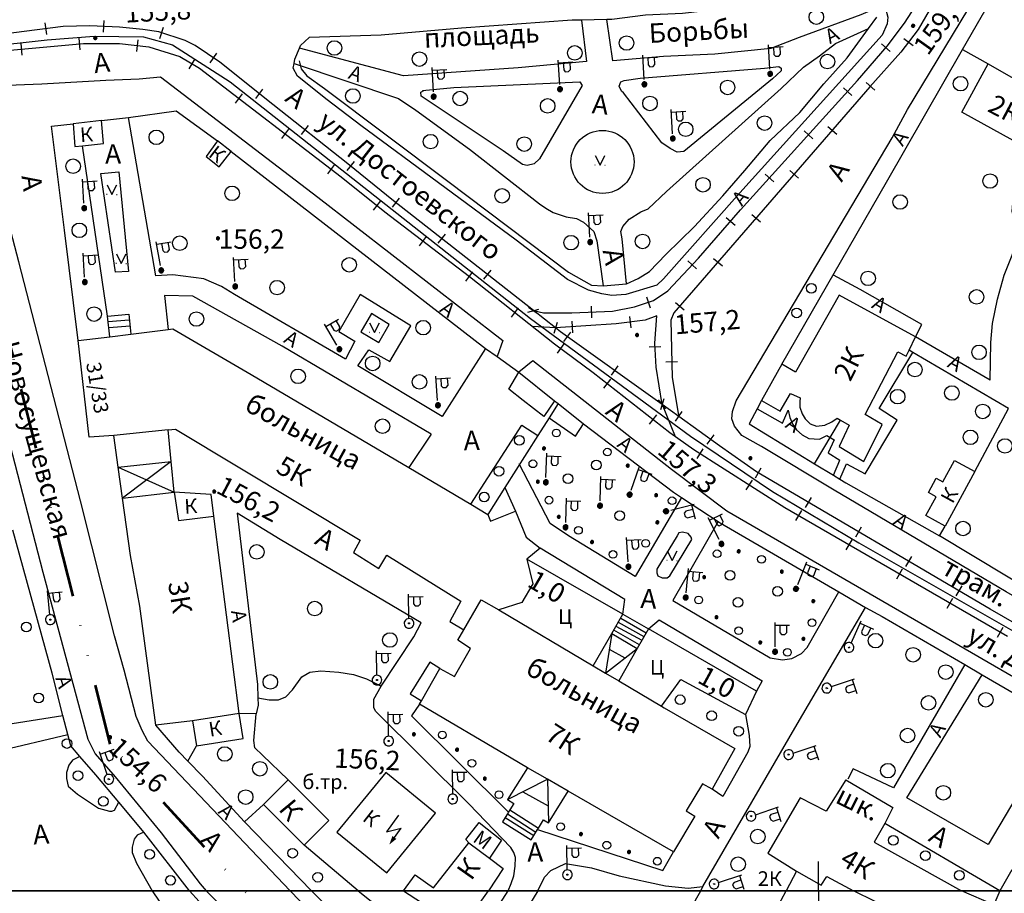
# Model space of a CAD drawing. Extents: x 6000 to 8824, y 8653 to 15000.
# Drawn here: x 6635 to 6838, y 12999 to 13180 of the extents above; entities that cross this region are included whole.
import ezdxf

# ---------------------------------------------------------------- set-up
doc = ezdxf.new("R2010")
doc.units = 0
doc.header["$LTSCALE"] = 2
doc.linetypes.add('DIVIDE', pattern=[1.25, 0.5, -0.25, 0, -0.25, 0, -0.25])
for name, color, linetype in [('1', 7, 'CONTINUOUS'), ('11', 7, 'CONTINUOUS'), ('12', 7, 'CONTINUOUS'), ('16', 7, 'CONTINUOUS'), ('17', 7, 'CONTINUOUS'), ('22', 7, 'CONTINUOUS'), ('24', 7, 'CONTINUOUS'), ('26', 7, 'CONTINUOUS'), ('3', 7, 'CONTINUOUS'), ('35', 7, 'CONTINUOUS'), ('39', 7, 'CONTINUOUS'), ('40', 7, 'CONTINUOUS'), ('41', 7, 'CONTINUOUS'), ('44', 7, 'CONTINUOUS'), ('6', 7, 'CONTINUOUS'), ('7', 7, 'CONTINUOUS'), ('8', 7, 'CONTINUOUS')]:
    doc.layers.add(name, color=color, linetype=linetype)
doc.layers.add('NEGLA', color=10, linetype='CONTINUOUS', lineweight=53)
doc.styles.get("Standard").update_dxf_attribs({"font": 'txt', "height": 0.2})

# ---------------------------------------------------------------- blocks, each defined once
blk = doc.blocks.new('12-0')
at = {"layer": '1', "color": 2, "linetype": 'Continuous'}
blk.add_line((0, 0), (0, -6.02), dxfattribs=at)
blk = doc.blocks.new('368')
at = {"layer": '39', "color": 3, "linetype": 'Continuous'}
blk.add_circle((0, 0), 1.5, dxfattribs=at)
blk = doc.blocks.new('110_1E')
at = {"layer": '3', "color": 5, "linetype": 'Continuous'}
for p, q in [((0, 1), (0, 6.001)), ((0, 5.5), (3.001, 5.5)), ((1, 5.5), (1, 4)), ((2.4, 4), (2.4, 5.5)), ((1, 4), (1.3, 3.6)), ((1.3, 3.6), (2, 3.6)), ((2, 3.6), (2.4, 4)), ((-0.1, -0.1), (-0.1, 0.1)), ((-0.1, 0.1), (0.1, 0.1)), ((0.1, 0.1), (0.1, -0.1)), ((0.1, -0.1), (-0.1, -0.1))]:
    blk.add_line(p, q, dxfattribs=at)
blk.add_lwpolyline([(-1, 0), (-0.966, -0.259), (-0.866, -0.5), (-0.707, -0.707), (-0.5, -0.866), (-0.259, -0.966), (0, -1), (0.259, -0.966), (0.5, -0.866), (0.707, -0.707), (0.866, -0.5), (0.966, -0.259), (1, 0), (0.966, 0.259), (0.966, 0.259), (0.866, 0.5), (0.707, 0.707), (0.5, 0.866), (0.259, 0.966), (0, 1), (-0.259, 0.966), (-0.5, 0.866), (-0.707, 0.707), (-0.866, 0.5), (-0.966, 0.259), (-1, 0), (-1, 0)], dxfattribs=at)
blk = doc.blocks.new('389')
at = {"layer": '39', "color": 3, "linetype": 'Continuous'}
blk.add_circle((0, 0), 1, dxfattribs=at)
blk = doc.blocks.new('112')
at = {"layer": '16', "color": 5, "linetype": 'Continuous'}
blk.add_line((0.893, 1.563), (2.084, 3.647), dxfattribs=at)
blk.add_lwpolyline([(1.241, 6.202), (-0.843, 2.555), (2.084, 3.647)], dxfattribs=at)
blk.add_solid([(0, 0), (0.459, 1.811), (1.327, 1.315)], dxfattribs=at)
blk = doc.blocks.new('371')
at = {"layer": '41', "color": 3, "linetype": 'Continuous'}
blk.add_circle((0, 0), 0.792, dxfattribs=at)
blk = doc.blocks.new('330')
at = {"layer": '35', "color": 1, "linetype": 'Continuous'}
mesh = blk.add_polyface(dxfattribs=at)
corners = [(-0.15, -0.26), (-0.21, -0.21), (-0.08, -0.29), (-0.21, -0.21), (-0.08, -0.29), (-0.26, -0.15), (-0.02, -0.3), (-0.27, -0.13), (0, -0.3), (-0.29, -0.08), (0.05, -0.29), (-0.29, -0.06), (0.08, -0.29), (-0.3, 0), (0.13, -0.27), (-0.3, 0), (0.15, -0.26), (-0.3, 0.02), (0.2, -0.22), (-0.29, 0.08), (0.21, -0.21), (-0.28, 0.1), (0.25, -0.16), (-0.26, 0.15), (0.26, -0.15), (-0.25, 0.16), (0.28, -0.1), (-0.21, 0.21), (0.29, -0.08), (-0.2, 0.22), (0.3, -0.02), (-0.15, 0.26), (0.3, 0), (-0.13, 0.27), (0.29, 0.06), (-0.08, 0.29), (0.29, 0.08), (-0.05, 0.29), (0.27, 0.13), (0, 0.3), (0.26, 0.15), (0.02, 0.3), (0.21, 0.21), (0.08, 0.29), (0.21, 0.21), (0.08, 0.29), (0.15, 0.26)]
mesh.append_faces([[corners[k] for k in face] for face in [(0, 0, 2, 1), (1, 2, 4, 3), (3, 4, 6, 5), (5, 6, 8, 7), (7, 8, 10, 9), (9, 10, 12, 11), (11, 12, 14, 13), (15, 14, 16, 17), (17, 16, 18, 19), (19, 18, 20, 21), (21, 20, 22, 23), (23, 22, 24, 25), (25, 24, 26, 27), (27, 26, 28, 29), (29, 28, 30, 31), (31, 30, 32, 33), (33, 32, 34, 35), (35, 34, 36, 37), (37, 36, 38, 39), (39, 38, 40, 41), (41, 40, 42, 43), (43, 42, 44, 45), (45, 44, 46, 46)]], dxfattribs={"vtx0": -1, "vtx2": -1, "color": 1})
blk = doc.blocks.new('416')
at = {"layer": '41', "color": 3, "linetype": 'Continuous'}
for p, q in [((-1.001, 0), (-1.1, 0)), ((0.96, 0), (1.06, 0))]:
    blk.add_line(p, q, dxfattribs=at)
blk.add_lwpolyline([(-0.999, 1.98), (0, 0), (1.02, 1.98)], dxfattribs=at)
blk = doc.blocks.new('110-1B')
at = {"layer": '3', "color": 5, "linetype": 'Continuous'}
for p, q in [((0, 1), (0, 6)), ((0, 5.45), (3, 5.45)), ((1, 5.45), (1, 3.95)), ((2.4, 3.95), (2.4, 5.45)), ((1, 3.95), (1.3, 3.55)), ((1.3, 3.55), (2, 3.55)), ((2, 3.55), (2.4, 3.95))]:
    blk.add_line(p, q, dxfattribs=at)
mesh = blk.add_polyface(dxfattribs=at)
corners = [(-0.25, -0.44), (-0.35, -0.36), (-0.18, -0.47), (-0.37, -0.33), (-0.12, -0.49), (-0.43, -0.25), (-0.03, -0.49), (-0.44, -0.22), (0, -0.5), (-0.48, -0.13), (0.1, -0.49), (-0.49, -0.11), (0.13, -0.49), (-0.5, 0), (0.22, -0.45), (-0.5, 0), (0.25, -0.44), (-0.5, 0.03), (0.33, -0.37), (-0.48, 0.13), (0.36, -0.36), (-0.47, 0.16), (0.42, -0.27), (-0.43, 0.25), (0.44, -0.25), (-0.41, 0.28), (0.47, -0.16), (-0.35, 0.35), (0.49, -0.13), (-0.33, 0.38), (0.49, -0.03), (-0.25, 0.43), (0.5, 0), (-0.22, 0.45), (0.49, 0.1), (-0.12, 0.48), (0.49, 0.13), (-0.09, 0.49), (0.45, 0.22), (0, 0.5), (0.44, 0.25), (0.04, 0.5), (0.38, 0.33), (0.13, 0.48), (0.36, 0.35), (0.19, 0.46), (0.25, 0.43)]
mesh.append_faces([[corners[k] for k in face] for face in [(0, 0, 2, 1), (1, 2, 4, 3), (3, 4, 6, 5), (5, 6, 8, 7), (7, 8, 10, 9), (9, 10, 12, 11), (11, 12, 14, 13), (15, 14, 16, 17), (17, 16, 18, 19), (19, 18, 20, 21), (21, 20, 22, 23), (23, 22, 24, 25), (25, 24, 26, 27), (27, 26, 28, 29), (29, 28, 30, 31), (31, 30, 32, 33), (33, 32, 34, 35), (35, 34, 36, 37), (37, 36, 38, 39), (39, 38, 40, 41), (41, 40, 42, 43), (43, 42, 44, 45), (45, 44, 46, 46)]], dxfattribs={"vtx0": -1, "vtx2": -1, "color": 5})

msp = doc.modelspace()

# ---------------------------------------------------------------- linework, layer by layer
at = {"layer": '1', "color": 252, "linetype": 'Continuous'}
msp.add_line((7000, 13000), (6000, 13000), dxfattribs=at)
msp.add_lwpolyline([(6000, 12000), (6000, 13000), (7000, 13000), (7000, 12501.892)], dxfattribs=at)
at = {"layer": '11', "color": 252, "linetype": 'Continuous'}
for p, q in [((6829.723, 13173.389), (6835.025, 13170.5)), ((6731.393, 13111.762), (6722.503, 13097.792)), ((6799.211, 13088.045), (6804.545, 13097.03)), ((6720.217, 13094.109), (6715.582, 13087.251)), ((6759.714, 13057.025), (6739.902, 13068.328)), ((6787.273, 13041.15), (6765.016, 13053.977)), ((6771.652, 13043.563), (6784.987, 13036.324))]:
    msp.add_line(p, q, dxfattribs=at)
for points in [[(6792.48, 13108.587), (6814.07, 13146.052), (6829.723, 13173.389), (6844.042, 13198.376), (6869.823, 13242.318), (6888.746, 13273.433), (6940.308, 13244.35), (6957.072, 13235.079), (6994.537, 13214.124), (7000, 13210.411)], [(6693.039, 13171.071), (6693.42, 13169.42), (6694.563, 13168.023), (6698.246, 13165.356), (6723.646, 13146.306), (6748.538, 13127.51), (6753.237, 13124.843), (6755.65, 13124.716), (6760.476, 13125.097), (6762.889, 13126.24), (6765.175, 13127.637), (6768.604, 13131.193), (6774.446, 13136.908), (6780.288, 13143.258), (6784.86, 13148.465), (6790.067, 13154.688), (6796.163, 13160.403), (6801.116, 13166.372), (6805.942, 13171.706), (6810.323, 13177.738), (6812.038, 13180.088)], [(6652.272, 13158.752), (6657.86, 13159.387), (6667.639, 13160.784), (6676.148, 13154.562)], [(6647.446, 13113.413), (6644.652, 13136.146), (6641.985, 13157.609), (6646.43, 13158.117)], [(6678.815, 13152.529), (6678.974, 13152.402), (6731.393, 13111.762), (6733.806, 13110.111), (6738.251, 13106.937), (6745.649, 13101.03), (6746.379, 13100.459), (6751.586, 13096.268), (6770.128, 13082.171), (6771.811, 13081.06), (6779.367, 13076.106), (6779.78, 13075.821), (6804.228, 13061.629), (6809.752, 13058.422), (6813.181, 13056.517), (6830.199, 13046.611), (6833.787, 13044.516), (6847.471, 13036.578)], [(6832.231, 13086.457), (6839.216, 13099.443), (6819.499, 13110.937), (6818.706, 13111.413)], [(6746.379, 13100.459), (6744.506, 13097.475), (6742.22, 13093.855), (6735.425, 13083.155), (6731.901, 13077.599)], [(6745.649, 13101.03), (6743.458, 13097.792), (6739.14, 13101.094)], [(6788.289, 13101.094), (6787.368, 13099.348), (6785.749, 13096.268), (6799.211, 13088.045), (6803.116, 13085.663), (6804.418, 13084.87), (6805.688, 13084.076), (6824.992, 13073.154), (6826.135, 13075.187)], [(6744.506, 13097.475), (6749.935, 13093.729), (6751.586, 13096.268)], [(6947.896, 13000.415), (6937.387, 13006.638), (6933.323, 13009.02), (6908.812, 13023.497), (6893.572, 13032.133), (6862.33, 13050.929), (6852.551, 13056.517), (6824.992, 13073.154)], [(6775.811, 13000), (6776.224, 13000.891), (6795.147, 13033.53), (6809.752, 13058.422)], [(6690.753, 13022.862), (6685.419, 13027.942), (6683.895, 13029.466), (6683.641, 13030.99), (6684.149, 13036.451), (6680.656, 13036.578)], [(6695.548, 13000), (6681.736, 13014.226), (6685.673, 13017.782)], [(6695.548, 13000), (6704.66, 12990.793), (6721.169, 12974.028), (6741.617, 12952.946), (6744.792, 12958.153), (6746.855, 12961.36), (6751.522, 12968.694)], [(6756.476, 12977.33), (6762.953, 12987.744), (6767.905, 12995.745), (6772.097, 12993.46), (6775.811, 13000)]]:
    msp.add_lwpolyline(points, dxfattribs=at)
at = {"layer": '11', "color": 254, "linetype": 'Continuous'}
msp.add_lwpolyline([(6811.022, 13183.898), (6803.021, 13183.263), (6795.401, 13182.882), (6787.781, 13181.993), (6779.907, 13181.739), (6772.033, 13180.85), (6764.413, 13180.469), (6757.428, 13179.58), (6756.412, 13179.58), (6751.205, 13179.484), (6749.3, 13179.453), (6726.44, 13177.802), (6709.93, 13176.405), (6695.071, 13175.897)], dxfattribs=at)
at = {"layer": '16', "color": 252, "linetype": 'Continuous'}
for p, q in [((6710.851, 13024.386), (6700.786, 13012.067)), ((6721.138, 13016.004), (6710.851, 13024.386)), ((6711.073, 13003.685), (6721.138, 13016.004)), ((6700.786, 13012.067), (6711.073, 13003.685))]:
    msp.add_line(p, q, dxfattribs=at)
at = {"layer": '22', "color": 252, "linetype": 'Continuous'}
for p, q in [((6652.693, 13176.991), (6652.792, 13179.388)), ((6640.622, 13178.902), (6640.932, 13176.522)), ((6647.62, 13175.744), (6647.836, 13173.354)), ((6659.58, 13173.043), (6659.828, 13175.43)), ((6635.669, 13174.663), (6635.885, 13172.272)), ((6670.345, 13169.41), (6671.57, 13171.474)), ((6674.698, 13170.691), (6676.04, 13172.68)), ((6684.054, 13163.343), (6685.556, 13165.215)), ((6805.155, 13165.539), (6806.935, 13163.929)), ((6809.85, 13166.653), (6811.641, 13165.055)), ((6679.873, 13162.367), (6681.332, 13164.273)), ((6689.403, 13155.074), (6690.862, 13156.98)), ((6693.472, 13155.889), (6694.956, 13157.775)), ((6801.979, 13157.572), (6803.792, 13156.001)), ((6797.104, 13156.641), (6798.884, 13155.031)), ((6698.933, 13147.782), (6700.392, 13149.688)), ((6702.882, 13148.471), (6704.394, 13150.335)), ((6789.053, 13147.742), (6790.833, 13146.132)), ((6794.12, 13148.503), (6795.934, 13146.932)), ((6712.223, 13140.909), (6713.707, 13142.796)), ((6708.305, 13140.333), (6709.808, 13142.205)), ((6781.03, 13138.79), (6782.839, 13137.212)), ((6786.262, 13139.434), (6788.076, 13137.863)), ((6717.822, 13132.98), (6719.282, 13134.885)), ((6721.657, 13133.493), (6723.141, 13135.38)), ((6778.404, 13130.365), (6780.218, 13128.794)), ((6773.119, 13129.831), (6774.865, 13128.184)), ((6727.346, 13125.68), (6728.806, 13127.585)), ((6731.091, 13126.077), (6732.575, 13127.964)), ((6764.606, 13122.459), (6765.342, 13120.174)), ((6740.28, 13120.286), (6742.255, 13118.923)), ((6753.154, 13120.51), (6753.263, 13118.113)), ((6770.546, 13121.296), (6772.36, 13119.724)), ((6736.75, 13118.253), (6738.237, 13120.136)), ((6740.106, 13119.303), (6742.428, 13119.906)), ((6745.839, 13116.017), (6741.267, 13119.604)), ((6761.073, 13118.404), (6761.377, 13116.023)), ((6745.839, 13116.017), (6741.122, 13116.329)), ((6746.194, 13117.163), (6745.485, 13114.87)), ((6749.19, 13117.441), (6749.348, 13115.046)), ((6747.574, 13113.228), (6748.968, 13115.182)), ((6746.22, 13110.831), (6747.655, 13112.755)), ((6765.157, 13112.102), (6767.554, 13112.225)), ((6757.344, 13106.26), (6758.737, 13108.214)), ((6768.604, 13109.06), (6771.003, 13109.112)), ((6755.766, 13103.605), (6757.244, 13105.496)), ((6768.555, 13099.328), (6767.065, 13101.209)), ((6768.138, 13101.423), (6767.482, 13099.114)), ((6767.81, 13100.269), (6770.516, 13093.665)), ((6771.271, 13097.792), (6767.81, 13100.269)), ((6765.217, 13096.212), (6766.696, 13098.102)), ((6770.573, 13096.816), (6771.969, 13098.768)), ((6777.101, 13092.068), (6778.513, 13094.009)), ((6775.004, 13089.077), (6776.291, 13091.103)), ((6787.023, 13085.117), (6788.24, 13087.186)), ((6785.134, 13082.643), (6786.421, 13084.669)), ((6797.365, 13079.032), (6798.582, 13081.1)), ((6795.376, 13076.3), (6796.579, 13078.377)), ((6807.708, 13072.946), (6808.925, 13075.015)), ((6805.761, 13070.288), (6806.964, 13072.365)), ((6818.05, 13066.861), (6819.267, 13068.929)), ((6816.146, 13064.275), (6817.349, 13066.352)), ((6828.393, 13060.775), (6829.61, 13062.844)), ((6826.532, 13058.263), (6827.734, 13060.34)), ((6836.917, 13052.251), (6838.119, 13054.328))]:
    msp.add_line(p, q, dxfattribs=at)
at = {"layer": '22', "color": 254, "linetype": 'Continuous'}
for p, q in [((6664.274, 13175.716), (6665.017, 13177.998)), ((6817.617, 13175.664), (6819.531, 13174.216)), ((6813.005, 13174.572), (6814.827, 13173.01))]:
    msp.add_line(p, q, dxfattribs=at)
at = {"layer": '22', "color": 252, "linetype": 'Continuous'}
for points in [[(6995.235, 13488.031), (6994.918, 13486.92), (6992.251, 13476.506), (6990.219, 13471.68), (6987.298, 13466.092), (6968.375, 13433.834), (6956.945, 13413.26), (6931.672, 13369.953), (6921.766, 13353.57), (6914.4, 13340.87), (6885.825, 13292.737), (6868.299, 13261.241), (6842.391, 13215.775), (6835.787, 13203.837), (6820.547, 13177.548), (6816.991, 13172.849), (6810.641, 13165.737), (6770.255, 13119.128), (6769.62, 13117.604), (6769.874, 13105.793), (6771.144, 13098.427), (6771.271, 13097.792)], [(6741.267, 13119.604), (6743.331, 13119.128), (6749.173, 13119.128), (6757.555, 13119.509), (6762.127, 13120.398), (6766.064, 13121.668), (6768.985, 13123.7), (6775.335, 13130.431), (6783.971, 13140.337), (6808.101, 13167.007), (6814.197, 13174.119), (6817.753, 13178.818), (6824.865, 13189.867)], [(6741.267, 13119.604), (6712.47, 13142.242), (6703.072, 13149.862), (6687.578, 13162.054), (6676.656, 13170.817), (6671.576, 13174.246), (6669.544, 13175.262), (6664.083, 13177.04), (6660.781, 13177.548), (6655.955, 13178.056), (6649.859, 13178.31), (6644.398, 13178.183), (6628.777, 13176.151), (6622.808, 13175.516), (6580.009, 13169.928), (6513.842, 13160.657), (6506.349, 13159.768), (6502.666, 13159.006), (6498.856, 13157.609), (6496.189, 13156.212), (6493.268, 13153.926), (6483.552, 13145.131)], [(6485.902, 13142.496), (6491.109, 13148.084), (6495.427, 13152.021), (6499.618, 13154.688), (6504.317, 13156.212), (6526.415, 13159.514), (6563.88, 13164.594), (6574.548, 13165.864), (6598.043, 13169.42), (6620.522, 13172.087), (6648.589, 13174.627), (6655.955, 13174.627), (6662.051, 13173.992), (6668.401, 13171.96), (6672.465, 13169.547), (6701.675, 13147.195), (6710.692, 13139.956), (6728.091, 13126.621), (6745.617, 13112.778), (6753.618, 13106.809), (6769.366, 13094.49), (6774.319, 13090.934), (6793.115, 13078.996), (6838.962, 13052.453)], [(6767.81, 13100.269), (6766.572, 13107.952), (6766.318, 13112.905), (6766.699, 13118.493), (6764.286, 13117.604), (6758.317, 13116.842), (6745.839, 13116.017)], [(6767.81, 13100.269), (6746.887, 13115.191), (6745.839, 13116.017)], [(6931.832, 13000), (6914.146, 13011.559), (6892.81, 13024.513), (6861.949, 13042.801), (6835.406, 13058.041), (6787.273, 13086.362), (6779.653, 13091.696), (6771.271, 13097.792)]]:
    msp.add_lwpolyline(points, dxfattribs=at)
at = {"layer": '24', "color": 252, "linetype": 'Continuous'}
for p, q in [((6763.27, 13167.515), (6788.924, 13169.547)), ((6788.924, 13169.547), (6791.845, 13169.928)), ((6792.353, 13169.039), (6790.575, 13167.388)), ((6791.845, 13169.928), (6792.353, 13169.547)), ((6792.353, 13169.547), (6792.353, 13169.039)), ((6759.333, 13166.753), (6759.968, 13167.007)), ((6759.968, 13167.007), (6763.27, 13167.515)), ((6790.575, 13167.388), (6772.287, 13152.402)), ((6758.952, 13165.864), (6759.333, 13166.753)), ((6759.46, 13164.848), (6758.952, 13165.864)), ((6759.841, 13164.467), (6759.46, 13164.848)), ((6767.715, 13154.18), (6759.841, 13164.467)), ((6653.542, 13118.43), (6648.335, 13153.545)), ((6769.493, 13153.037), (6767.715, 13154.18)), ((6770.89, 13152.275), (6769.493, 13153.037)), ((6772.287, 13152.402), (6770.89, 13152.275)), ((6652.145, 13147.83), (6655.828, 13148.211)), ((6655.193, 13127.51), (6652.145, 13147.83)), ((6655.828, 13148.211), (6657.86, 13127.637)), ((6657.86, 13127.637), (6655.193, 13127.51)), ((6707.898, 13119.001), (6705.739, 13115.191)), ((6711.581, 13116.715), (6707.898, 13119.001)), ((6709.422, 13113.032), (6711.581, 13116.715)), ((6705.739, 13115.191), (6709.422, 13113.032)), ((6802.005, 13090.299), (6804.418, 13088.775)), ((6803.116, 13085.663), (6804.418, 13088.775)), ((6804.418, 13084.87), (6805.815, 13088.013)), ((6735.425, 13083.155), (6737.616, 13078.234)), ((6771.271, 13073.789), (6770.89, 13073.154)), ((6772.033, 13073.916), (6771.271, 13073.789)), ((6773.176, 13073.662), (6772.033, 13073.916)), ((6773.811, 13072.9), (6773.176, 13073.662)), ((6770.89, 13073.154), (6766.699, 13066.296)), ((6769.366, 13064.899), (6773.938, 13072.392)), ((6773.938, 13072.392), (6773.811, 13072.9)), ((6766.699, 13066.296), (6766.699, 13065.534)), ((6766.699, 13065.534), (6766.953, 13064.899)), ((6766.953, 13064.899), (6767.842, 13064.518)), ((6767.842, 13064.518), (6768.858, 13064.518)), ((6768.858, 13064.518), (6769.366, 13064.899)), ((6767.683, 13038.038), (6771.652, 13043.563)), ((6631.19, 13034.038), (6644.334, 13036.134)), ((6619.379, 13026.037), (6645.319, 13032.229)), ((6807.212, 13025.148), (6806.069, 13022.989)), ((6837.373, 13000), (6813.689, 13013.845)), ((6670.387, 13000), (6660.972, 13012.067)), ((6705.2, 13000), (6694.055, 13009.4))]:
    msp.add_line(p, q, dxfattribs=at)
for points in [[(6945.893, 13000), (6911.987, 13018.544), (6891.794, 13030.229), (6862.33, 13048.008), (6838.708, 13061.597), (6803.275, 13082.552), (6788.289, 13091.569), (6784.225, 13093.855), (6782.701, 13095.76), (6782.193, 13097.284), (6782.32, 13098.808), (6783.082, 13100.967), (6815.213, 13155.196), (6818.388, 13161.038), (6830.834, 13181.612), (6837.311, 13192.915), (6856.615, 13226.062), (6885.444, 13276.735), (6885.825, 13277.021)], [(6811.022, 13183.898), (6812.165, 13183.898), (6813.181, 13183.136), (6813.816, 13181.866), (6814.324, 13180.088), (6814.197, 13178.691), (6813.181, 13176.405), (6783.844, 13143.893), (6768.096, 13126.113), (6766.699, 13124.843), (6760.349, 13122.938), (6757.428, 13122.684), (6755.396, 13123.065), (6752.602, 13123.827), (6748.284, 13125.986), (6737.743, 13134.114), (6705.739, 13157.736), (6698.754, 13163.07), (6692.658, 13167.896), (6691.769, 13169.547), (6691.959, 13170.563)], [(6813.308, 13182.501), (6808.736, 13180.596), (6796.036, 13175.897), (6790.194, 13173.611), (6778.637, 13172.468), (6768.096, 13171.96), (6757.682, 13171.071), (6756.412, 13179.58)], [(6751.205, 13179.484), (6752.221, 13170.944), (6738.124, 13169.674), (6714.502, 13168.023), (6693.071, 13173.706)], [(6760.476, 13125.097), (6759.587, 13134.368), (6759.333, 13135.892), (6759.714, 13136.908), (6760.984, 13138.432), (6763.397, 13139.956), (6764.921, 13140.591), (6768.731, 13144.147), (6792.353, 13165.356), (6796.925, 13169.801), (6800.227, 13172.087), (6803.529, 13174.627), (6810.323, 13177.738)], [(6691.959, 13170.563), (6692.15, 13171.452), (6693.071, 13173.706)], [(6691.959, 13170.563), (6713.486, 13163.324), (6717.042, 13160.911), (6728.091, 13152.91), (6742.569, 13141.607), (6743.839, 13140.718), (6745.363, 13139.829), (6748.03, 13138.94), (6750.189, 13138.559), (6751.586, 13137.797), (6753.745, 13135.892), (6754.38, 13133.987), (6755.65, 13124.716)], [(6691.167, 13000), (6661.797, 13030.863), (6660.654, 13033.022), (6659.384, 13035.943), (6656.971, 13045.468), (6654.939, 13052.58), (6647.954, 13080.393), (6635.254, 13129.669), (6627.507, 13159.133), (6626.491, 13162.181), (6626.618, 13163.832), (6627.253, 13164.848), (6628.396, 13165.61), (6631.063, 13165.991), (6639.953, 13166.372), (6653.161, 13167.134), (6660.019, 13167.388), (6664.464, 13167.769), (6696.849, 13143.004), (6734.949, 13113.413), (6733.806, 13110.111)], [(6718.439, 13164.975), (6724.916, 13165.61), (6750.824, 13166.753), (6751.332, 13165.991), (6742.569, 13150.878), (6741.426, 13149.862), (6740.029, 13149.481), (6739.013, 13149.735), (6735.076, 13152.529), (6718.185, 13163.832), (6718.058, 13164.594), (6718.693, 13164.975)], [(6722.503, 13097.792), (6705.104, 13108.206), (6707.39, 13111.508), (6711.708, 13109.095), (6716.026, 13116.461), (6705.612, 13122.938), (6701.167, 13115.318), (6704.469, 13113.286), (6702.564, 13109.604), (6679.704, 13122.938), (6677.037, 13124.589), (6673.354, 13126.113), (6667.004, 13127.002), (6663.448, 13126.748), (6657.86, 13159.387)], [(6835.406, 13105.285), (6835.533, 13113.032), (6835.914, 13116.969), (6836.93, 13121.922), (6838.327, 13126.875), (6841.502, 13135.003), (6840.486, 13137.543), (6839.978, 13140.083), (6840.232, 13143.385), (6841.629, 13147.449), (6844.169, 13152.497)], [(6835.406, 13105.285), (6820.039, 13114.175), (6821.309, 13116.715), (6808.609, 13123.954), (6803.148, 13126.875)], [(6720.217, 13094.109), (6689.483, 13112.271), (6671.068, 13122.557), (6665.226, 13122.684), (6665.988, 13115.699)], [(6805.815, 13088.013), (6809.625, 13085.981), (6816.229, 13097.03), (6812.546, 13099.443), (6819.499, 13110.937)], [(6877.316, 13020.195), (6877.951, 13022.862), (6850.646, 13037.975), (6781.177, 13078.234), (6769.747, 13086.87), (6741.172, 13109.222), (6738.251, 13106.937)], [(6739.14, 13101.094), (6736.219, 13103.38), (6738.251, 13106.937)], [(6787.368, 13099.348), (6792.607, 13096.396), (6793.75, 13099.062)], [(6793.75, 13099.062), (6794.131, 13097.538), (6794.766, 13096.141), (6795.528, 13094.998), (6796.671, 13093.982), (6798.068, 13093.22), (6800.227, 13093.093), (6801.751, 13093.855)], [(6632.333, 13096.014), (6640.207, 13065.661), (6649.478, 13031.244), (6651.002, 13028.196), (6655.066, 13023.497), (6664.591, 13011.94), (6672.592, 13001.399), (6673.831, 13000)], [(6728.377, 13079.694), (6738.886, 13096.014), (6742.22, 13093.855)], [(6801.751, 13093.855), (6803.275, 13092.966), (6802.005, 13090.299)], [(6771.811, 13081.06), (6762.254, 13064.772), (6748.538, 13073.154), (6744.728, 13075.694), (6738.378, 13088.013)], [(6718.185, 13055.247), (6689.102, 13072.392), (6680.212, 13077.854)], [(6680.212, 13077.854), (6684.403, 13042.547), (6684.498, 13039.753), (6684.53, 13038.229), (6684.149, 13036.451)], [(6779.367, 13076.106), (6770.001, 13059.819), (6790.067, 13048.008), (6792.607, 13047.627), (6794.512, 13047.881), (6796.544, 13048.897), (6797.687, 13050.167), (6804.228, 13061.629)], [(6660.972, 13012.067), (6660.4, 13012.829), (6655.828, 13018.258), (6651.129, 13023.878), (6647.827, 13027.688), (6645.922, 13029.847), (6645.319, 13032.229), (6644.334, 13036.134), (6642.112, 13044.833), (6633.984, 13074.329)], [(6759.714, 13057.025), (6760.095, 13060.073), (6742.696, 13070.614)], [(6765.016, 13053.977), (6767.207, 13055.882), (6788.416, 13043.309), (6787.273, 13041.15), (6784.987, 13036.324), (6785.749, 13032.006), (6785.876, 13029.72), (6785.495, 13028.577), (6780.288, 13019.433), (6778.129, 13020.957)], [(6736.059, 13000), (6736.727, 13001.526), (6737.235, 13003.05), (6737.489, 13005.082), (6737.616, 13006.86), (6737.235, 13007.876), (6736.6, 13008.892), (6727.964, 13017.909), (6708.787, 13036.959), (6708.406, 13037.721), (6708.406, 13039.499), (6709.93, 13042.166), (6716.661, 13052.326), (6718.185, 13055.247)], [(6830.199, 13046.611), (6815.467, 13021.211), (6807.212, 13025.148)], [(6850.106, 13035.054), (6835.025, 13009.527), (6818.261, 13019.179), (6833.787, 13044.516)], [(6717.804, 13038.483), (6716.153, 13036.07), (6736.155, 13016.194)], [(6681.736, 13014.226), (6673.1, 13023.624), (6670.083, 13026.704), (6668.274, 13028.577), (6663.448, 13034.165)], [(6647.827, 13027.688), (6646.303, 13026.926), (6645.541, 13025.91), (6645.033, 13024.386), (6645.033, 13023.116), (6645.414, 13021.592), (6647.319, 13019.941), (6651.637, 13017.021), (6653.923, 13016.385), (6654.431, 13016.385), (6654.939, 13016.639), (6655.828, 13018.258)], [(6660.972, 13012.067), (6659.638, 13011.432), (6659.003, 13010.67), (6658.622, 13009.02), (6658.622, 13007.876), (6659.511, 13005.717), (6662.718, 13000)], [(6742.125, 13012.639), (6767.969, 13004.193), (6770.128, 13008.003)], [(6742.219, 13000), (6743.585, 13002.796), (6744.855, 13004.193), (6747.903, 13005.59), (6753.237, 13004.701), (6758.952, 13003.05), (6768.477, 13001.018), (6773.176, 13000.51), (6776.224, 13000.891)], [(6662.718, 13000), (6673.671, 12983.808), (6674.18, 12983.681), (6678.117, 12984.188), (6680.021, 12982.283), (6681.672, 12982.283), (6684.339, 12984.569), (6670.387, 13000)], [(6673.831, 13000), (6681.292, 12992.57), (6704.151, 12969.711), (6717.868, 12955.105), (6723.202, 12949.01), (6749.745, 12921.959), (6764.477, 12905.829), (6786.702, 12882.335), (6789.876, 12879.286), (6801.052, 12864.682), (6815.276, 12847.663), (6820.864, 12840.552), (6826.707, 12830.138), (6836.485, 12811.723), (6847.026, 12791.148)], [(6691.167, 13000), (6702.627, 12988.126), (6711.264, 12979.235), (6721.677, 12968.187), (6741.235, 12947.866), (6756.476, 12932.245), (6763.207, 12924.753), (6771.715, 12915.608), (6780.86, 12906.484)], [(6705.2, 13000), (6713.676, 12993.205), (6719.138, 12988.507), (6723.963, 12984.696), (6724.726, 12983.046), (6724.979, 12981.521), (6724.853, 12980.379), (6721.169, 12974.028)], [(6718.249, 12997.587), (6717.74, 12996.762), (6717.486, 12995.745), (6717.359, 12994.222), (6717.613, 12993.078), (6719.392, 12991.428), (6723.202, 12988.888), (6724.853, 12988.38), (6726.376, 12988.253), (6728.917, 12988.888), (6736.059, 13000)], [(6742.219, 13000), (6739.331, 12995.237), (6738.95, 12994.095), (6738.95, 12993.46), (6740.092, 12992.824), (6741.839, 12991.396)]]:
    msp.add_lwpolyline(points, dxfattribs=at)
at = {"layer": '24', "color": 254, "linetype": 'Continuous'}
msp.add_lwpolyline([(6693.071, 13173.706), (6693.293, 13174.246), (6695.071, 13175.897)], dxfattribs=at)
at = {"layer": '24', "color": 252, "linetype": 'Continuous'}
msp.add_circle((6755.523, 13150.243), 6.5, dxfattribs=at)
at = {"layer": '40', "color": 252, "linetype": 'Continuous'}
msp.add_line((6670.083, 13026.704), (6671.83, 13029.847), dxfattribs=at)
msp.add_lwpolyline([(6684.498, 13039.753), (6686.816, 13039.372), (6688.721, 13039.372), (6690.245, 13040.007), (6691.642, 13041.404), (6693.547, 13044.071), (6695.198, 13045.087), (6697.484, 13045.341), (6701.167, 13045.087), (6704.215, 13044.579), (6706.882, 13043.69), (6709.93, 13042.166)], dxfattribs=at)
at = {"layer": '44', "color": 252, "linetype": 'Continuous'}
msp.add_lwpolyline([(6486.029, 13189.359), (6490.22, 13172.849), (6490.474, 13168.912), (6494.919, 13155.831), (6532.638, 13161.546), (6601.853, 13171.071), (6641.096, 13175.389), (6650.748, 13176.151), (6660.908, 13176.024), (6666.877, 13174.373), (6678.815, 13166.753), (6740.664, 13117.985), (6773.684, 13093.729), (6790.575, 13082.298), (6808.355, 13071.757), (6868.426, 13037.34), (6905.002, 13015.496), (6929.512, 13000)], dxfattribs=at)
at = {"layer": '6', "color": 252, "linetype": 'Continuous'}
for p, q in [((6652.272, 13158.752), (6646.43, 13158.117)), ((6646.43, 13158.117), (6646.811, 13153.418)), ((6652.653, 13154.053), (6652.272, 13158.752)), ((6646.811, 13153.418), (6648.335, 13153.545)), ((6648.335, 13153.545), (6652.653, 13154.053)), ((6676.148, 13154.562), (6673.862, 13151.386)), ((6678.974, 13152.402), (6676.148, 13154.562)), ((6673.862, 13151.386), (6676.529, 13149.227)), ((6676.529, 13149.227), (6678.974, 13152.402)), ((6804.291, 13122.812), (6795.274, 13106.937)), ((6820.039, 13114.175), (6804.291, 13122.812)), ((6818.706, 13111.413), (6820.039, 13114.175)), ((6809.625, 13098.173), (6816.356, 13111.127)), ((6816.356, 13111.127), (6818.134, 13110.238)), ((6818.134, 13110.238), (6818.706, 13111.413)), ((6792.48, 13108.587), (6788.289, 13101.094)), ((6795.274, 13106.937), (6792.48, 13108.587)), ((6792.112, 13098.864), (6794.258, 13102.491)), ((6794.258, 13102.491), (6796.29, 13101.602)), ((6788.289, 13101.094), (6792.112, 13098.864)), ((6796.29, 13101.602), (6796.163, 13100.84)), ((6796.163, 13100.84), (6796.163, 13099.697)), ((6796.163, 13099.697), (6796.671, 13098.3)), ((6796.671, 13098.3), (6797.306, 13097.284)), ((6813.181, 13096.141), (6809.625, 13098.173)), ((6797.306, 13097.284), (6798.322, 13096.268)), ((6798.322, 13096.268), (6799.592, 13095.76)), ((6799.592, 13095.76), (6801.37, 13096.014)), ((6801.37, 13096.014), (6802.767, 13096.649)), ((6802.767, 13096.649), (6803.91, 13097.411)), ((6803.91, 13097.411), (6804.545, 13097.03)), ((6806.323, 13096.014), (6804.291, 13091.569)), ((6804.545, 13097.03), (6806.323, 13096.014)), ((6809.371, 13088.521), (6813.181, 13096.141)), ((6665.988, 13094.998), (6654.812, 13093.855)), ((6804.291, 13091.569), (6809.371, 13088.521)), ((6825.659, 13084.267), (6828.04, 13088.712)), ((6828.04, 13088.712), (6832.231, 13086.457)), ((6832.231, 13086.457), (6826.135, 13075.187)), ((6822.674, 13082.076), (6824.262, 13085.028)), ((6824.262, 13085.028), (6825.659, 13084.267)), ((6824.262, 13081.219), (6822.674, 13082.076)), ((6822.166, 13077.345), (6824.262, 13081.219)), ((6680.656, 13036.578), (6675.45, 13077.25)), ((6826.135, 13075.187), (6822.166, 13077.345)), ((6718.217, 13039.182), (6721.995, 13045.849)), ((6680.656, 13036.578), (6671.004, 13035.054)), ((6671.004, 13035.054), (6671.83, 13029.847)), ((6690.753, 13022.862), (6685.673, 13017.782)), ((6699.135, 13014.48), (6690.753, 13022.862)), ((6685.673, 13017.782), (6694.055, 13009.4)), ((6694.055, 13009.4), (6699.135, 13014.48)), ((6727.964, 13009.908), (6732.25, 13006.701)), ((6795.528, 13004.066), (6793.4, 13000)), ((6839.851, 13004.32), (6837.373, 13000)), ((6811.721, 12997.777), (6807.246, 13000))]:
    msp.add_line(p, q, dxfattribs=at)
for points in [[(6844.169, 13152.497), (6829.564, 13160.53), (6835.025, 13170.5), (6849.757, 13162.022)], [(6654.812, 13093.855), (6649.732, 13093.474), (6647.446, 13113.413), (6653.986, 13114.207), (6658.336, 13114.746), (6665.988, 13115.699), (6667.004, 13115.826), (6683.133, 13106.428), (6715.582, 13087.251), (6728.377, 13079.694), (6731.901, 13077.599), (6732.409, 13076.202), (6737.616, 13078.234), (6739.775, 13072.9), (6742.696, 13070.614), (6739.902, 13068.328), (6741.172, 13063.248), (6738.886, 13059.438), (6734.187, 13057.914)], [(6671.004, 13035.054), (6663.448, 13034.165), (6660.146, 13058.676), (6658.241, 13069.09), (6656.622, 13080.901), (6655.733, 13087.314), (6654.812, 13093.855)], [(6665.988, 13094.998), (6667.512, 13095.125), (6705.612, 13072.265), (6704.215, 13069.725), (6709.422, 13066.423), (6711.073, 13069.217), (6726.313, 13059.692), (6724.027, 13055.501), (6726.916, 13053.786)], [(6667.258, 13082.171), (6666.623, 13088.458), (6665.988, 13094.998)], [(6675.45, 13077.25), (6674.878, 13081.663), (6667.258, 13082.171)], [(6667.258, 13082.171), (6668.147, 13076.329), (6675.45, 13077.25)], [(6726.916, 13053.786), (6730.504, 13059.946), (6734.187, 13057.914)], [(6734.187, 13057.914), (6753.618, 13046.389), (6756.158, 13044.865), (6758.857, 13043.277), (6767.683, 13038.038), (6768.223, 13037.721), (6782.802, 13029.34), (6778.129, 13020.957), (6776.135, 13022.063), (6772.795, 13016.512), (6774.573, 13015.369), (6770.128, 13008.003), (6748.475, 13020.544), (6744.188, 13023.021), (6740.092, 13025.37), (6736.727, 13027.307), (6717.804, 13038.483), (6718.217, 13039.182)], [(6721.995, 13045.849), (6725.043, 13044.198), (6728.345, 13049.913), (6725.678, 13051.691), (6726.916, 13053.786)], [(6721.995, 13045.849), (6719.963, 13047.119), (6715.899, 13040.61), (6718.217, 13039.182)], [(6671.83, 13029.847), (6681.482, 13031.371), (6680.656, 13036.578)], [(6805.688, 13022.862), (6801.624, 13016.385), (6796.29, 13019.179), (6789.559, 13007.749), (6795.528, 13004.066)], [(6805.688, 13022.862), (6815.34, 13017.147), (6813.689, 13013.845), (6811.53, 13010.035), (6829.534, 13000)], [(6727.964, 13009.908), (6727.329, 13010.543), (6730.123, 13014.099), (6734.695, 13010.416), (6732.25, 13006.701)], [(6714.493, 13000), (6716.915, 13003.304), (6720.725, 13000.637), (6727.964, 13009.908)], [(6732.25, 13006.701), (6735.076, 13004.574), (6731.995, 13000)], [(6795.528, 13004.066), (6800.608, 13001.146), (6801.751, 13002.923), (6807.246, 13000)], [(6714.493, 13000), (6718.249, 12997.587), (6726.376, 12992.062), (6731.995, 13000)], [(6774.001, 12971.488), (6774.287, 12971.996), (6787.209, 12995.618), (6790.257, 12994.222), (6793.4, 13000)], [(6837.373, 13000), (6836.149, 12997.131), (6829.534, 13000)]]:
    msp.add_lwpolyline(points, dxfattribs=at)
at = {"layer": '7', "color": 252, "linetype": 'Continuous'}
for p, q in [((6653.732, 13117.35), (6657.923, 13117.668)), ((6653.859, 13116.144), (6658.114, 13116.461)), ((6655.733, 13087.314), (6666.623, 13088.458)), ((6666.623, 13088.458), (6656.622, 13080.901)), ((6655.733, 13087.314), (6667.258, 13082.171)), ((6656.622, 13080.901), (6667.258, 13082.171)), ((6758.761, 13055.374), (6764.032, 13052.39)), ((6759.27, 13056.199), (6764.54, 13053.151)), ((6757.809, 13053.786), (6763.08, 13050.738)), ((6758.253, 13054.549), (6763.651, 13051.628)), ((6753.618, 13046.389), (6757.428, 13053.057)), ((6757.428, 13053.057), (6762.698, 13049.977)), ((6756.92, 13049.786), (6760.095, 13048.008)), ((6762.698, 13049.977), (6758.857, 13043.277)), ((6740.092, 13025.37), (6735.965, 13018.798)), ((6739.102, 13020.409), (6744.305, 13017.52)), ((6744.379, 13014.035), (6748.475, 13020.544)), ((6735.463, 13015.103), (6741.369, 13011.415)), ((6735.939, 13015.854), (6741.769, 13012.063)), ((6736.441, 13016.671), (6742.315, 13012.924))]:
    msp.add_line(p, q, dxfattribs=at)
for points in [[(6653.986, 13114.207), (6653.542, 13118.43), (6657.892, 13118.874), (6658.336, 13114.746)], [(6757.428, 13053.057), (6759.714, 13057.025), (6765.016, 13053.977), (6762.698, 13049.977)], [(6757.428, 13053.057), (6756.158, 13044.865), (6762.698, 13049.977)], [(6735.965, 13018.798), (6744.188, 13023.021), (6744.379, 13014.035)], [(6735.965, 13018.798), (6737.267, 13017.973), (6736.441, 13016.671)], [(6736.441, 13016.671), (6736.155, 13016.194), (6734.885, 13014.194), (6740.791, 13010.479), (6742.125, 13012.639), (6742.315, 13012.924)], [(6742.315, 13012.924), (6743.395, 13014.639), (6744.379, 13014.035)]]:
    msp.add_lwpolyline(points, dxfattribs=at)
at = {"layer": 'NEGLA', "linetype": 'DIVIDE', "lineweight": 53, "ltscale": 12.5}
for p, q in [((6654.035, 13030.241), (6620.88, 13162.862)), ((6822.34, 12846.749), (6654.035, 13030.241))]:
    msp.add_line(p, q, dxfattribs=at)

# ---------------------------------------------------------------- block references
at = {"layer": '1', "color": 252, "linetype": 'Continuous', "rotation": 180}
msp.add_blockref('12-0', (6800, 13000), dxfattribs=at)
at = {"layer": '1', "color": 252, "linetype": 'Continuous'}
msp.add_blockref('12-0', (6800, 13000), dxfattribs=at)
at = {"layer": '16', "color": 252, "linetype": 'Continuous', "rotation": 353.8794017753879}
msp.add_blockref('112', (6711.581, 13009.527), dxfattribs=at)
at = {"layer": '3', "color": 252, "linetype": 'Continuous'}
for name, p, rotation in [('110-1B', (6790.067, 13168.404), 3.400000000001056), ('110-1B', (6746.76, 13165.229), 3.400000000001056), ('110-1B', (6764.159, 13166.245), 3.400000000001056), ('110-1B', (6720.725, 13163.705), 2.699999999974483), ('110-1B', (6770.001, 13155.069), 3.400000000001056), ('110-1B', (6648.716, 13140.718), 3.400000000001056), ('110-1B', (6752.983, 13133.733), 3.400000000001056), ('110-1B', (6664.591, 13127.891), 9.899999999983589), ('110-1B', (6648.843, 13125.479), 3.400000000001056), ('110-1B', (6679.831, 13124.589), 3.400000000001056), ('110-1B', (6701.294, 13111.635), 30.39999999998177), ('110-1B', (6721.614, 13100.078), 4.500000000023163), ('110-1B', (6743.839, 13084.203), 358.1999999999837), ('110-1B', (6761.111, 13081.663), 341.1999999999678), ('110-1B', (6755.015, 13079.377), 358.3000000000005), ('110-1B', (6747.903, 13074.932), 358.3000000000005), ('110-1B', (6768.604, 13078.234), 284.4000000000095), ('110-1B', (6780.034, 13071.503), 26.80000000004463), ('110-1B', (6760.857, 13066.804), 3.500000000034509), ('110-1B', (6795.401, 13062.232), 338.2999999999516), ('110-1B', (6772.668, 13060.454), 354.6000000000068), ('110_1E', (6641.731, 13055.882), 5.399999999993213), ('110_1E', (6715.645, 13055.12), 0.8000000000000803), ('110_1E', (6806.323, 13050.167), 335.4000000000042), ('110_1E', (6709.041, 13043.437), 0.8000000000000803), ('110_1E', (6801.751, 13041.785), 288.5000000000107), ('110_1E', (6711.454, 13030.863), 0.8000000000000803), ('110_1E', (6653.796, 13022.989), 18.89999999998953), ('110_1E', (6793.877, 13028.069), 288.5000000000107), ('110_1E', (6724.662, 13018.925), 0.8000000000000803), ('110_1E', (6786.13, 13015.369), 288.5000000000107), ('110_1E', (6748.284, 13003.304), 0.9000000000253959), ('110_1E', (6778.51, 13001.399), 288.5000000000107)]:
    msp.add_blockref(name, p, dxfattribs=dict(at, rotation=rotation))
msp.add_blockref('110-1B', (6791.083, 13049.278), dxfattribs=at)
at = {"layer": '35', "color": 254, "linetype": 'Continuous', "rotation": 339.7999999999371}
msp.add_blockref('330', (6819.531, 13178.31), dxfattribs=at)
at = {"layer": '35', "color": 252, "linetype": 'Continuous'}
for p, rotation in [((6651.002, 13175.771), 339.7999999999371), ((6676.275, 13134.495), 3.400000000001056), ((6762.635, 13114.556), 4.500000000023163), ((6786.003, 13089.156), 4.500000000023163), ((6675.513, 13082.298), 4.500000000023163), ((6654.05, 13031.625), 4.500000000023163), ((6716.661, 13032.26), 4.500000000023163)]:
    msp.add_blockref('330', p, dxfattribs=dict(at, rotation=rotation))
at = {"layer": '39', "color": 254, "linetype": 'Continuous'}
for p in [(6799.592, 13180.088), (6700.278, 13173.738), (6760.476, 13174.754), (6749.808, 13172.722)]:
    msp.add_blockref('368', p, dxfattribs=at)
at = {"layer": '39', "color": 252, "linetype": 'Continuous'}
for name, p in [('368', (6717.804, 13171.452)), ('368', (6801.878, 13170.944)), ('368', (6781.304, 13165.61)), ('368', (6829.31, 13166.372)), ('368', (6704.088, 13163.832)), ('368', (6726.186, 13163.324)), ('368', (6744.22, 13161.8)), ('368', (6765.302, 13162.308)), ('368', (6788.924, 13158.244)), ('368', (6663.575, 13155.323)), ('368', (6772.668, 13156.974)), ('368', (6720.09, 13154.434)), ('368', (6739.394, 13153.926)), ('368', (6646.43, 13149.354)), ('368', (6776.224, 13145.544)), ('368', (6835.406, 13146.306)), ('368', (6679.196, 13143.766)), ('368', (6734.822, 13143.258)), ('368', (6816.864, 13141.988)), ('368', (6647.7, 13136.146)), ('368', (6668.401, 13133.479)), ('368', (6749.046, 13133.606)), ('368', (6763.778, 13133.86)), ('368', (6703.326, 13129.034)), ('368', (6810.26, 13126.24)), ('368', (6688.467, 13124.335)), ('389', (6798.576, 13124.208)), ('368', (6832.612, 13122.43)), ('368', (6650.748, 13118.874)), ('368', (6671.83, 13117.858)), ('389', (6795.528, 13119.128)), ('368', (6718.566, 13116.08)), ('368', (6833.12, 13111)), ('368', (6708.152, 13108.714)), ('368', (6819.912, 13107.444)), ('368', (6692.785, 13106.047)), ('368', (6717.804, 13104.904)), ('368', (6827.532, 13102.618)), ('368', (6816.356, 13101.856)), ('368', (6833.882, 13098.808)), ('368', (6710.184, 13095.76)), ('389', (6738.378, 13092.839)), ('368', (6831.342, 13093.474)), ('368', (6838.454, 13091.696)), ('389', (6754.253, 13087.759)), ('389', (6734.187, 13086.489)), ('389', (6748.411, 13084.965)), ('389', (6731.139, 13081.155)), ('389', (6759.079, 13077.345)), ('368', (6829.818, 13074.678)), ('368', (6684.276, 13069.852)), ('389', (6781.812, 13065.026)), ('389', (6791.591, 13061.724)), ('368', (6696.214, 13058.168)), ('389', (6783.463, 13059.438)), ('389', (6636.778, 13054.358)), ('368', (6711.708, 13051.691)), ('368', (6811.784, 13051.564)), ('368', (6819.531, 13048.643)), ('368', (6826.262, 13045.087)), ('368', (6687.07, 13043.055)), ('389', (6639.318, 13039.753)), ('389', (6771.525, 13039.372)), ('368', (6822.706, 13038.737)), ('368', (6834.517, 13039.372)), ('389', (6778.002, 13036.07)), ('389', (6783.59, 13032.896)), ('368', (6818.388, 13032.006)), ('389', (6645.16, 13030.355)), ('368', (6677.672, 13028.196)), ('368', (6684.911, 13025.148)), ('368', (6814.324, 13024.767)), ('389', (6647.446, 13023.751)), ('368', (6681.99, 13019.306)), ('368', (6825.754, 13020.195)), ('389', (6652.653, 13018.417)), ('368', (6787.527, 13011.178)), ('389', (6815.467, 13010.416)), ('389', (6691.642, 13007.749)), ('389', (6662.178, 13007.495)), ('368', (6783.463, 13005.463)), ('389', (6822.071, 13007.241)), ('389', (6666.496, 13002.161)), ('389', (6696.849, 13002.796)), ('389', (6829.056, 13003.177))]:
    msp.add_blockref(name, p, dxfattribs=at)
at = {"layer": '41', "color": 252, "linetype": 'Continuous'}
for name, p in [('416', (6755.015, 13149.608)), ('416', (6654.431, 13143.512)), ('416', (6656.336, 13129.288)), ('416', (6708.533, 13115.064)), ('371', (6745.998, 13094.363)), ('330', (6743.458, 13091.188)), ('371', (6756.539, 13090.426)), ('371', (6741.172, 13088.013)), ('330', (6760.73, 13087.632)), ('330', (6742.188, 13084.33)), ('330', (6766.572, 13081.536)), ('371', (6744.474, 13080.521)), ('371', (6769.874, 13080.393)), ('330', (6746.506, 13077.091)), ('330', (6766.826, 13075.948)), ('371', (6750.57, 13074.297)), ('330', (6753.364, 13071.884)), ('371', (6764.413, 13071.63)), ('371', (6757.682, 13069.344)), ('416', (6769.874, 13068.074)), ('371', (6779.145, 13069.471)), ('330', (6783.59, 13069.979)), ('371', (6788.289, 13068.328)), ('330', (6792.48, 13065.788)), ('330', (6776.478, 13064.646)), ('371', (6775.335, 13059.946)), ('330', (6798.957, 13059.692)), ('330', (6779.018, 13056.39)), ('371', (6798.703, 13055.247)), ('371', (6783.59, 13053.596)), ('330', (6788.035, 13051.183)), ('330', (6796.925, 13051.945)), ('371', (6793.623, 13049.151)), ('371', (6722.503, 13032.133)), ('330', (6725.551, 13029.085)), ('371', (6728.599, 13026.291)), ('330', (6731.266, 13023.116)), ('371', (6734.187, 13019.814)), ('371', (6746.887, 13013.21)), ('330', (6751.078, 13011.687)), ('371', (6756.412, 13009.4)), ('330', (6760.984, 13008.003)), ('371', (6766.826, 13006.098))]:
    msp.add_blockref(name, p, dxfattribs=at)

# ---------------------------------------------------------------- texts
at = {"layer": '12', "color": 252, "linetype": 'Continuous'}
for rotation, p in [(329.6, (6739.775, 13062.867)), (331.4, (6774.827, 13043.055))]:
    msp.add_text('1,0', height=4, rotation=rotation, dxfattribs=at).set_placement(p)
at = {"layer": '17', "color": 252, "linetype": 'Continuous'}
msp.add_text('б.тр.', height=3, dxfattribs=at).set_placement((6693.674, 13020.957))
msp.add_text('К', height=3, rotation=321.9, dxfattribs=at).set_placement((6705.866, 13014.607))
at = {"layer": '26', "color": 254, "linetype": 'Continuous'}
for s, height, rotation, p in [('Борьбы', 3.999, 3.1, (6765.175, 13174.754)), ('площадь', 4, 2.8, (6718.82, 13173.738)), ('А', 3, 27.7, (6802.386, 13174.5))]:
    msp.add_text(s, height=height, rotation=rotation, dxfattribs=at).set_placement(p)
at = {"layer": '26', "color": 252, "linetype": 'Continuous'}
for s, height, rotation, p in [('А', 4, 6.3, (6650.875, 13168.531)), ('А', 3, 339.5, (6702.945, 13167.515)), ('А', 3.999, 322.8, (6689.864, 13162.943)), ('А', 3.999, 354.9, (6753.237, 13160.276)), ('ул. Достоевского', 4, 322.11767, (6696.519, 13157.898)), ('А', 3, 57, (6817.372, 13153.291)), ('А', 3.999, 1.1, (6653.034, 13149.862)), ('А', 4, 57, (6804.799, 13145.925)), ('А', 3.999, 277.7, (6635.762, 13147.322)), ('А', 3, 50.5, (6784.225, 13140.972)), ('А', 4, 281.7, (6755.523, 13131.955)), ('А', 3, 329.1, (6810.768, 13120.271)), ('ул. Новосущевская', 4, 285.5, (6628.904, 13121.16)), ('А', 3, 322.7, (6721.741, 13119.509)), ('А', 3, 328.4, (6689.61, 13113.159)), ('А', 2.999, 331, (6826.389, 13108.079)), ('А', 4, 322.7, (6755.904, 13098.427)), ('А', 3, 326.7, (6792.988, 13095.633)), ('А', 3.999, 1.1, (6726.948, 13090.807)), ('А', 2.999, 321.4, (6758.317, 13091.696)), ('А', 3, 325.1, (6815.213, 13075.694)), ('А', 4, 330.3, (6695.96, 13071.63)), ('трам.', 3.999, 330.5, (6825.119, 13065.534)), ('А', 4, 357, (6763.27, 13058.295)), ('А', 3, 279, (6678.942, 13057.66)), ('ул. Достоевского', 4, 330.17077, (6830.259, 13051.595)), ('А', 2.999, 287.6, (6642.747, 13043.817)), ('А', 3, 59.1, (6825.119, 13031.371)), ('А', 3, 317.5, (6676.148, 13016.131)), ('А', 4, 4.1, (6638.302, 13009.527)), ('А', 4, 60.9, (6779.399, 13010.543)), ('А', 4, 328.6, (6822.452, 13010.416)), ('А', 4, 310.7, (6672.465, 13010.289)), ('А', 4, 1.2, (6740.029, 13005.971))]:
    msp.add_text(s, height=height, rotation=rotation, dxfattribs=at).set_placement(p)
for p in [(6746.379, 13054.993), (6765.302, 13044.579)]:
    msp.add_text('Ц', height=3, dxfattribs=at).set_placement(p)
at = {"layer": '35', "color": 254, "linetype": 'Continuous'}
msp.add_text('159,7', height=4, rotation=54.6, dxfattribs=at).set_placement((6822.579, 13171.96))
at = {"layer": '35', "color": 252, "linetype": 'Continuous'}
for s, height, rotation, p in [('155,8', 3.999, 3.1, (6657.225, 13178.945)), ('157,2', 4, 5, (6770.509, 13114.683)), ('157,3', 3.999, 319.8, (6766.572, 13090.299)), ('156,2', 4, 332.2, (6675.64, 13082.171)), ('154,6', 4, 317.2, (6653.415, 13029.085)), ('156,2', 4, 357.4, (6700.151, 13025.402))]:
    msp.add_text(s, height=height, rotation=rotation, dxfattribs=at).set_placement(p)
msp.add_text('156,2', height=4, dxfattribs=at).set_placement((6676.402, 13132.336))
at = {"layer": '8', "color": 252, "linetype": 'Continuous'}
for s, height, rotation, p in [('2К', 4, 332.2, (6834.644, 13160.784)), ('К', 3, 4.3, (6647.954, 13154.307)), ('К', 2.999, 322.2, (6674.116, 13151.513)), ('2К', 3.999, 63.7, (6806.577, 13104.777)), ('31/33', 2.999, 279.5, (6649.097, 13108.714)), ('больница', 4, 331.2, (6681.482, 13099.189)), ('5К', 4, 331.3, (6687.959, 13086.362)), ('К', 3, 61.3, (6827.659, 13079.631)), ('К', 2.999, 3.1, (6669.417, 13077.726)), ('3К', 4, 278.8, (6665.988, 13063.502)), ('больница', 4, 331.2, (6739.394, 13044.833)), ('К', 3, 9.2, (6674.624, 13031.752)), ('7К', 4, 327.3, (6743.458, 13031.371)), ('К', 4, 309.6, (6688.594, 13016.766)), ('шк.', 4, 333.5, (6803.275, 13018.29)), ('М', 3, 323.6, (6728.599, 13010.289)), ('К', 4, 54.8, (6728.472, 13001.907)), ('4К', 4, 328.7, (6804.164, 13005.59))]:
    msp.add_text(s, height=height, rotation=rotation, dxfattribs=at).set_placement(p)
msp.add_text('2К', height=3, dxfattribs=at).set_placement((6787.527, 13001.018))

doc.saveas('drawing.dxf')
